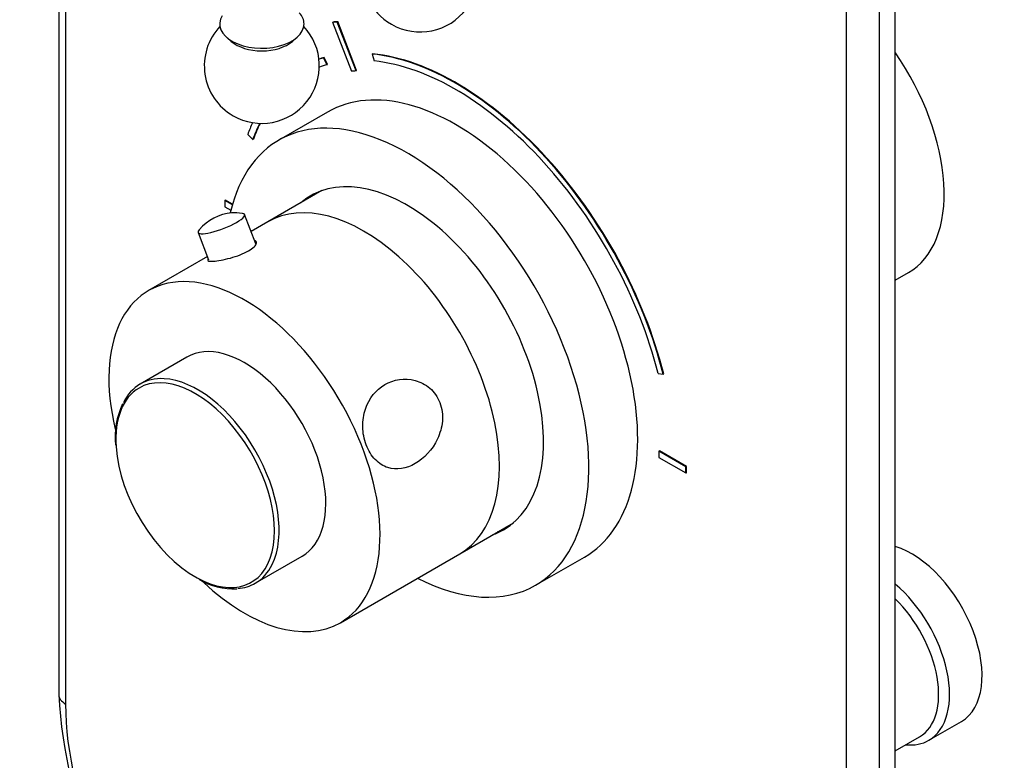
# Model space of a CAD drawing. Units: millimetres. Extents: x 0 to 768, y 0 to 1164.
# Drawn here: x 137 to 265, y 189 to 286 of the extents above; entities that cross this region are included whole.
import ezdxf
from ezdxf import colors
from ezdxf.entities.mleader import LeaderData, LeaderLine
from ezdxf.math import Vec2, Vec3

# ---------------------------------------------------------------- set-up
doc = ezdxf.new("R2010")
doc.units = ezdxf.units.MM
doc.layers.add('DV6_Défaut', color=7, linetype='Continuous')
doc.layers.add('Défaut', color=7, linetype='Continuous')

# ---------------------------------------------------------------- blocks, each defined once
blk = doc.blocks.new('_DOT')
at = {"color": 0}
blk.add_line((0, 0), (-1, 0), dxfattribs=at)
at = {"color": 0, "const_width": 0.333}
blk.add_lwpolyline([(-0.1665, 0, 1), (0.1665, 0, 1)], format="xyb", close=True, dxfattribs=at)
blk = doc.blocks.new('SE5')
at = {"layer": 'DV6_Défaut', "color": 7, "linetype": 'Continuous'}
for p, q in [((141.84, 310.93), (141.84, 197.91)), ((142.72, 310.02), (142.72, 196.69)), ((250.9, 139.12), (250.9, 294.26)), ((244.54, 137.9), (244.54, 293.03)), ((248.78, 293.03), (248.78, 137.9)), ((177.53, 285.57), (177.6, 285.61)), ((177.53, 285.57), (179.98, 279.19)), ((178.15, 285.61), (178.22, 285.66)), ((180.59, 279.23), (178.15, 285.61)), ((180.66, 279.27), (178.22, 285.66)), ((163.73, 283.6), (164.33, 283.08)), ((172.29, 283.08), (172.89, 283.6)), ((182.68, 281.44), (182.75, 281.48)), ((182.68, 281.44), (182.94, 280.53)), ((176.37, 280.95), (176.44, 280.99)), ((176.8, 280.05), (176.37, 280.95)), ((176.87, 280.09), (176.44, 280.99)), ((176.8, 280.05), (176.87, 280.09)), ((180.59, 279.23), (180.66, 279.27)), ((176.88, 273.87), (170.51, 270.2)), ((166.47, 270.96), (167.14, 270.3)), ((167.14, 270.3), (167.21, 270.34)), ((176.13, 263.63), (169.11, 259.57)), ((163.5, 262.33), (163.58, 262.37)), ((164.47, 261.78), (163.5, 262.33)), ((163.5, 262.33), (163.5, 261.51)), ((164.49, 261.85), (163.58, 262.37)), ((163.5, 261.51), (164.28, 261.07)), ((167.54, 256.68), (166.07, 260.5)), ((169.11, 259.57), (166.91, 258.31)), ((160, 258.17), (161.37, 254.6)), ((161.21, 255.02), (153.55, 250.59)), ((250.9, 251.95), (252.61, 252.93)), ((158.55, 241.93), (152.46, 238.41)), ((219.97, 239.8), (220.64, 239.68)), ((220.64, 239.68), (220.71, 239.72)), ((220.07, 229.67), (220.14, 229.71)), ((220.07, 229.67), (220.07, 228.85)), ((223.61, 227.63), (220.07, 229.67)), ((220.07, 228.85), (223.61, 226.81)), ((223.68, 227.67), (220.14, 229.71)), ((223.61, 227.63), (223.68, 227.67)), ((223.61, 226.81), (223.61, 227.63)), ((223.68, 226.85), (223.68, 227.67)), ((223.61, 226.81), (223.68, 226.85)), ((194.11, 216.27), (201.13, 220.33)), ((167.46, 212.43), (173.55, 215.95)), ((178.55, 207.29), (194.11, 216.27)), ((204.01, 212.18), (210.38, 215.85)), ((255.28, 191.96), (259.52, 194.41)), ((250.9, 190.59), (254.07, 192.42))]:
    blk.add_line(p, q, dxfattribs=at)
for centre, radius, start, end in [((188.96, 291.81), 7.5, 240, 130.7029), ((188.96, 291.81), 7.5, 169.2971, 240), ((168.31, 279.89), 7.5, 136.8166, 240), ((168.31, 279.89), 7.5, 240, 43.1834), ((164.89, 254.53), 6.2, 94.4858, 139.8688), ((164.86, 255.3), 5.43, 80.7374, 94.8476), ((159.38, 231.52), 10.19, 155.0183, 185.9849), ((164.67, 220.62), 8.92, 239.3387, 272.5294), ((202.78, 201.16), 61.03, 183.0473, 204.2667)]:
    blk.add_arc(centre, radius, start, end, dxfattribs=at)
for centre, major_axis, ratio, start_param, end_param in [((168.31, 285.36), (5.5, 0), 0.57735, 2.799457, 6.283185), ((168.31, 285.36), (5.5, 0), 0.57735, 0, 0.475766), ((193.56, 244.57), (-22.5, 38.97), 0.57735, -0.279879, -0.257656), ((193.63, 244.61), (-22.5, 38.97), 0.57735, -0.279879, -0.257656), ((168.31, 284.61), (4.78, 0), 0.57735, 3.728083, 5.696694), ((193.56, 244.57), (20.25, -35.07), 0.57735, 1.11641, 2.745955), ((193.63, 244.61), (20.25, -35.07), 0.57735, 1.11641, 2.745955), ((241.36, 272.42), (11.25, -19.49), 0.57735, 0, 1.712693), ((193.63, 244.61), (20.25, -35.07), 0.57735, -3.28349, -3.253296), ((193.56, 244.57), (20.25, -35.07), 0.57735, -3.28349, -3.256535), ((193.56, 244.57), (19.75, -34.21), 0.57735, -3.28349, -3.23854), ((193.56, 244.57), (-19.75, 34.21), 0.57735, 4.258003, 5.887548), ((193.63, 244.86), (16.75, -29.01), 0.57735, 0, 3.141593), ((193.56, 244.57), (-19, 32.91), 0.57735, -0.281926, -0.255609), ((187.26, 241.19), (16.75, -29.01), 0.57735, 0, 3.697637), ((193.56, 244.57), (20.25, -35.07), 0.57735, 3.534829, 3.595979), ((193.56, 244.57), (19.75, -34.21), 0.57735, 3.509289, 3.595979), ((193.63, 244.61), (19.75, -34.21), 0.57735, 3.511142, 3.595979), ((187.26, 241.19), (12.57, -21.78), 0.57735, 0, 3.250864), ((181.61, 237.92), (12.5, -21.65), 0.57735, 0, 3.141593), ((181.61, 237.92), (12.5, -21.65), 0.57735, 0, 3.141593), ((187.97, 241.6), (12.57, -21.78), 0.57735, 3.169712, 3.250864), ((163.04, 259.34), (-3.03, -1.16), 0.216815, 0, 3.510371), ((163.04, 259.34), (-3.03, -1.16), 0.216815, 5.913809, 6.283185), ((166.05, 228.94), (12.5, -21.65), 0.57735, 0, 4.232684), ((166.05, 228.94), (7.5, -12.99), 0.57735, 0, 3.141593), ((159.96, 225.42), (7.5, -12.99), 0.57735, 2.783353, 3.510716), ((159.62, 225.22), (-7.31, 12.67), 0.57735, 2.380782, 6.283185), ((159.96, 225.42), (7.5, -12.99), 0.57735, 0.370311, 2.783353), ((159.62, 225.22), (-7.31, 12.67), 0.57735, 0, 0.865827), ((159.62, 225.22), (-7.31, 12.67), 0.57735, 0.865827, 2.380782), ((187.97, 241.6), (12.57, -21.78), 0.57735, 6.173914, 6.255066), ((187.26, 241.19), (12.57, -21.78), 0.57735, 6.173914, 6.283185), ((253.02, 205.67), (6.5, -11.26), 0.57735, 0, 2.589063), ((159.96, 225.42), (7.5, -12.99), 0.57735, 0, 0.370311), ((187.26, 241.19), (16.75, -29.01), 0.57735, 5.554828, 6.283185), ((166.05, 228.94), (12.5, -21.65), 0.57735, 5.19379, 6.283185), ((159.96, 225.42), (7.5, -12.99), 0.57735, 6.014418, 6.283185), ((248.78, 203.22), (6.5, -11.26), 0.57735, 0, 2.123326), ((248.07, 202.81), (6, -10.39), 0.57735, 0, 2.016358), ((144.84, 197.91), (3, 0), 0.57735, 3.141593, 3.926991), ((168.88, 181.58), (-18.5, 32.04), 0.57735, 0.785398, 1.40963), ((248.78, 203.22), (6.5, -11.26), 0.57735, 5.888394, 6.283185)]:
    blk.add_ellipse(centre, major_axis=major_axis, ratio=ratio, start_param=start_param, end_param=end_param, dxfattribs=at)
for points, knots in [([(161.99, 254.42), (162.54, 254.47), (163.36, 254.61), (165.06, 255.07), (165.93, 255.4), (167.19, 256.13), (167.57, 256.52), (167.63, 256.95), (167.55, 257.07), (167.4, 257.13)], [0, 0, 0, 0, 0.283553, 0.283553, 0.567107, 0.567107, 0.85066, 0.85066, 1, 1, 1, 1]), ([(161.32, 254.71), (161.29, 254.67), (161.27, 254.64), (161.17, 254.44), (161.43, 254.38), (161.99, 254.42)], [0, 0, 0, 0, 0.148185, 0.148185, 1, 1, 1, 1]), ([(191.52, 235.98), (191.23, 236.73), (190.77, 237.38), (189.64, 238.36), (188.97, 238.69), (186.92, 239.24), (185.51, 239), (183.19, 237.66), (182.29, 236.57), (181.58, 234.44), (181.45, 233.65), (181.48, 232.04), (181.64, 231.21), (182.2, 229.72), (182.61, 229.06), (183.59, 228.05), (184.14, 227.7), (185.88, 227.13), (187.14, 227.36), (189.45, 228.69), (190.53, 229.81), (191.54, 231.96), (191.78, 232.76), (191.91, 234.4), (191.81, 235.22), (191.52, 235.98)], [0, 0, 0, 0, 0.0625, 0.0625, 0.125, 0.125, 0.25, 0.25, 0.375, 0.375, 0.4375, 0.4375, 0.5, 0.5, 0.5625, 0.5625, 0.625, 0.625, 0.75, 0.75, 0.875, 0.875, 0.9375, 0.9375, 1, 1, 1, 1])]:
    blk.add_open_spline(points, degree=3, knots=knots, dxfattribs=at)

msp = doc.modelspace()

# ---------------------------------------------------------------- block references
at = {"layer": 'Défaut'}
msp.add_blockref('SE5', (0, 0), dxfattribs=at)

# ---------------------------------------------------------------- leaders
at = {"layer": 'Défaut', "color": 7, "linetype": 'Continuous'}
ml = msp.add_multileader_mtext('Standard', dxfattribs=at)
ml.set_content('{\\pxsm0.9;\\fSolid Edge ISO|b1||i0||c0|p34;\\W1.;13/07/2016\\P}', color=256)
ml.set_leader_properties()
ml.set_arrow_properties(name='DOT')
ml.build(insert=Vec2(0, 0))
ml.multileader.update_dxf_attribs({"leader_type": 0, "dogleg_length": 0, "arrow_head_size": 12})
ctx = ml.context
ctx.base_point, ctx.char_height, ctx.arrow_head_size, ctx.landing_gap_size = Vec3(656.6, 1156.97), 12, 12, 4.2
notes = []
notes.append((ctx, [(0, (0, 0, 0), (0, 0), (1, 0), 1, [])]))
ctx.mtext.insert = Vec3(658.6, 1163.09)
for ctx, leaders in notes:
    for number, flags, end, landing, length, lines in leaders:
        leader = LeaderData()
        leader.index, (leader.has_last_leader_line, leader.has_dogleg_vector, leader.attachment_direction) = number, flags
        leader.last_leader_point, leader.dogleg_vector, leader.dogleg_length = Vec3(end), Vec3(landing), length
        for number, points, colour, breaks in lines:
            line = LeaderLine()
            line.index, line.vertices, line.color, line.breaks = number, Vec3.list(points), colors.encode_raw_color(colour), breaks
            leader.lines.append(line)
        ctx.leaders.append(leader)

doc.saveas('drawing.dxf')
